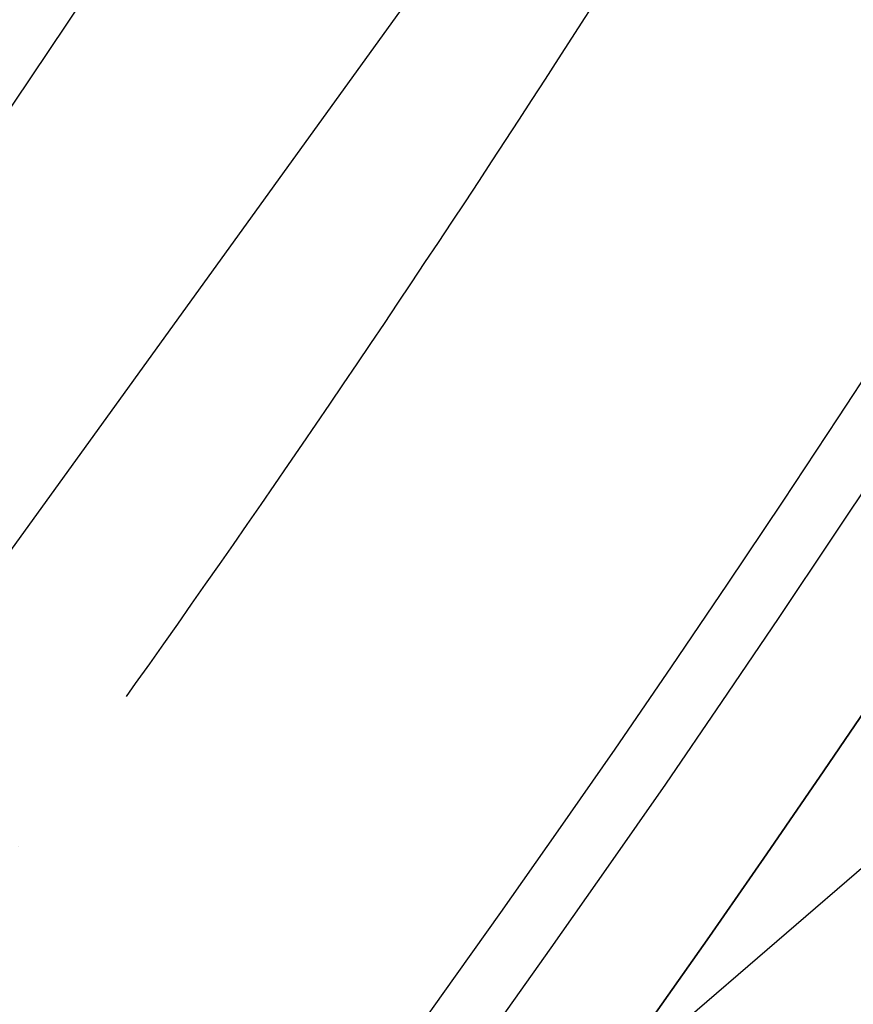
# Model space of a CAD drawing. Units: millimetres. Extents: x 497583810 to 996805258, y 3067149277 to 6135571324.
# Drawn here: x 498287223 to 498288580, y 3067588815 to 3067590417 of the extents above; entities that cross this region are included whole.
import ezdxf

# ---------------------------------------------------------------- set-up
doc = ezdxf.new("R2010")
doc.units = ezdxf.units.MM
doc.header["$LTSCALE"] = 1000
doc.header["$MEASUREMENT"] = 0
doc.linetypes.add('ACAD_ISO04W100', pattern=[30, 24, -3, 0, -3])
doc.linetypes.add('DASH', pattern=[0.35, 0.25, -0.1])
for name, color, linetype in [('_TCH_BOUNDARY', 7, 'Continuous'), ('WL-中轴线', 1, 'ACAD_ISO04W100'), ('WL-外轮廓线', 4, 'Continuous'), ('WL-水体', 140, 'DASH'), ('WL-铺装', 9, 'Continuous'), ('WL-非建筑资料', 27, 'Continuous')]:
    doc.layers.add(name, color=color, linetype=linetype)

# ---------------------------------------------------------------- blocks, each defined once
blk = doc.blocks.new('l')
blk.add_wipeout([(-3667.3, -824.7), (-4869.4, -2136.8), (-6026.9, -3488.4), (-7138.6, -4877.9), (-8203.2, -6303.9), (-9219.5, -7764.6), (-10186.4, -9258.5), (-11102.8, -10783.8), (-11967.7, -12339), (-12780.2, -13922.2), (-13539.2, -15531.7), (-14244, -17165.7), (-14893.8, -18822.3), (-15240.8, -19704.4), (-15618.6, -20573.8), (-16026.7, -21429.4), (-16464.5, -22270.2), (-16931.6, -23095), (-17427.4, -23903), (-17951.2, -24693), (-18502.4, -25464.2), (-19080.4, -26215.5), (-19684.4, -26946.1), (-20313.6, -27655.1), (-20967.3, -28341.5), (-21644.8, -29004.5), (-22345.1, -29643.4), (-23067.4, -30257.3), (-23810.8, -30845.4), (-24574.3, -31407.1), (-25357.2, -31941.7), (-26158.3, -32448.4), (-26976.7, -32926.7), (-27811.4, -33376), (-28661.3, -33795.7), (-29525.5, -34185.3), (-30402.7, -34544.3), (-31292.1, -34872.4), (-32192.4, -35168.9), (-33102.6, -35433.8), (-34021.5, -35666.5), (-34948, -35866.8), (-35881, -36034.4), (-36819.3, -36169.2), (-37761.8, -36271), (-38707.2, -36339.6), (-39654.4, -36375), (-40602.4, -36377.1), (-41549.8, -36346), (-42495.5, -36281.6), (-43438.4, -36184.1), (-44377.3, -36053.5), (-45311, -35890), (-46238.4, -35693.9), (-47830.6, -35355.5), (-49433, -35069.9), (-51044.1, -34837.4), (-52661.9, -34658.4), (-54284.8, -34532.9), (-55910.9, -34461.2), (-57538.6, -34443.2), (-59165.9, -34479.1), (-60791.1, -34568.8), (-64668.4, -36258.4), (-68598.3, -37822), (-67058.8, -37468.7), (-65508.4, -37167.1), (-63948.7, -36917.5), (-62381.6, -36720.2), (-60808.7, -36575.5), (-59231.9, -36483.4), (-57652.9, -36444.1), (-56073.5, -36457.6), (-54495.4, -36523.9), (-52920.4, -36643), (-51350.2, -36814.6), (-49786.7, -37038.7), (-48231.6, -37315), (-46686.5, -37643.1), (-45736.9, -37844.7), (-44781.1, -38014.4), (-43820.1, -38152.1), (-42855, -38257.5), (-41887, -38330.6), (-40917, -38371.2), (-39946.3, -38379.3), (-38975.8, -38354.9), (-38006.7, -38298.1), (-37040, -38208.8), (-36076.8, -38087.3), (-35118.3, -37933.5), (-34165.4, -37747.8), (-33219.3, -37530.3), (-32281, -37281.3), (-31351.6, -37000.9), (-30432.1, -36689.7), (-29523.5, -36347.8), (-28626.8, -35975.7), (-27743.1, -35573.8), (-26873.4, -35142.5), (-26018.5, -34682.4), (-25179.6, -34193.9), (-24357.5, -33677.7), (-23553.1, -33134.2), (-22767.4, -32564), (-22001.1, -31967.9), (-21255.3, -31346.5), (-20530.7, -30700.5), (-19828.1, -30030.5), (-19148.3, -29337.5), (-18492.1, -28622), (-17860.2, -27885), (-17253.4, -27127.3), (-16672.2, -26349.7), (-16117.4, -25553), (-15589.6, -24738.3), (-15089.3, -23906.3), (-14617.2, -23058.1), (-14173.7, -22194.5), (-13759.4, -21316.6), (-13374.7, -20425.2), (-13020, -19521.6), (-12419.2, -17986.8), (-11769.2, -16472.1), (-11070.9, -14979.2), (-10324.8, -13509.4), (-9531.9, -12064.5), (-8692.9, -10645.8), (-7808.6, -9254.9), (-6880.1, -7893.1), (-5908.2, -6561.9), (-4894, -5262.7), (-3838.6, -3996.7), (-2742.9, -2765.4), (-1608.1, -1570), (-435.5, -411.7), (773.7, 708.2), (2018.4, 1788.7), (2259.4, 1989.9), (2018.4, 1788.7), (1517.6, 1403.6), (996.8, 1045.9), (457.6, 716.8), (-98.6, 417.1), (-670, 147.7), (-1255.1, -90.7), (-1852.2, -297.2), (-2459.4, -471.4)])
at = {"layer": '_TCH_BOUNDARY'}
blk.add_lwpolyline([(-3667.3, -824.7, 0.100661), (-14893.8, -18822.3, -0.376263), (-46238.4, -35693.9, 0.074542), (-60791.1, -34568.8, -0.016142), (-68598.3, -37822, -0.117606), (-46686.5, -37643.1, 0.376265), (-13020, -19521.6, -0.12945), (2018.4, 1788.7, 0.006675), (2259.4, 1989.9, 0.001532), (2018.4, 1788.7, -0.107896), (-2459.4, -471.4, 0.015861)], format="xyb", close=True, dxfattribs=at)
at = {"layer": 'WL-外轮廓线', "linetype": 'Continuous'}
blk.add_lwpolyline([(-14893.9, -18822.5, -0.100662), (-3667.3, -824.7, -0.015861), (-2459.4, -471.4, 0.114654), (2259.4, 1989.9, 0.131008), (-13020, -19521.6, -0.376265), (-46686.5, -37643.1, 0.117606), (-68598.3, -37822, 0.016142), (-60791.1, -34568.8, -0.074542), (-46238.4, -35693.9, 0.376265), (-14893.8, -18822.2)], format="xyb", dxfattribs=at)

msp = doc.modelspace()

# ---------------------------------------------------------------- linework, layer by layer
at = {"layer": 'WL-水体'}
for points in [[(498262460.2, 3067575214.7, 0.000001), (498257929.5, 3067574256.8, 0.000045)], [(498295570, 3067595635.4, -0.017775), (498294622.9, 3067594011.6, -0.021754), (498293718.7, 3067592709.7, -0.032522), (498293022.8, 3067591909, -0.00866), (498292278.4, 3067591182.9, -0.002882), (498289992.1, 3067589053.8, -0.002489), (498287421.6, 3067586711, -0.013948), (498286949.3, 3067586308.2, -0.02214), (498286087, 3067585674.1, -0.007702), (498283505.3, 3067584003.3, -0.000723), (498282398.6, 3067583313.3, -0.000278), (498279511, 3067581520.9, -0.002698), (498275667.3, 3067579166.6, -0.006952), (498274158, 3067578281.7, -0.055301)]]:
    msp.add_lwpolyline(points, format="xyb", dxfattribs=at)
at = {"layer": 'WL-非建筑资料', "linetype": 'Continuous'}
for p, q in [((498291764.3, 3067593619.4, -240353.2), (498285664.2, 3067588250.6, -240353.2)), ((498292280.5, 3067593199.1, -240353.2), (498286061.5, 3067587715.5, -240353.2)), ((498292260.4, 3067592194.6, -240353.2), (498288195.3, 3067588693.8, -240353.2))]:
    msp.add_line(p, q, dxfattribs=at)

# ---------------------------------------------------------------- next in the draw order: block references
msp.add_blockref('l', (498304765.7, 3067614928, -480706.4))

# ---------------------------------------------------------------- next in the draw order: linework, layer by layer
at = {"elevation": -480706.4}
msp.add_lwpolyline([(498302382.5, 3067613995.7), (498297252.8, 3067607856.8), (498293202.2, 3067601290.4), (498293202.2, 3067601290.4), (498290808.8, 3067595755.9), (498288792.5, 3067591747.7), (498284741.1, 3067586137), (498278233.1, 3067581107.2), (498270530.9, 3067578189.7)], dxfattribs=at)
at = {"layer": 'WL-中轴线', "ltscale": 0.1}
msp.add_arc((498264576.7, 3067605547.7), 28000, 257.05294, 339.53114, dxfattribs=at)
at = {"layer": 'WL-外轮廓线', "linetype": 'Continuous'}
for centre, radius, start, end in [((498263865.1, 3067605964.1, -543883.2), 26387.1, 262.51187, 339.6569), ((498264576.7, 3067605547.7), 27000, 257.05294, 339.53114), ((498264576.7, 3067605547.7), 29000, 257.05294, 339.53114)]:
    msp.add_arc(centre, radius, start, end, dxfattribs=at)
at = {"layer": 'WL-铺装', "ltscale": 0.1}
for centre, radius, start, end in [((498263693, 3067606458.6, 1442119.2), 26553.7, 261.92729, 338.70502), ((498263641.9, 3067606478.8, -1442119.2), 26701.5, 261.98502, 338.66278), ((498264576.7, 3067605547.7), 27200, 257.05294, 339.53114), ((498264576.7, 3067605547.7), 27300, 257.05294, 339.53114), ((498264576.7, 3067605547.7), 28700, 257.05294, 339.53114), ((498264576.7, 3067605547.7), 28800, 257.05294, 339.53114)]:
    msp.add_arc(centre, radius, start, end, dxfattribs=at)
at = {"layer": 'WL-非建筑资料', "color": 8, "flags": 128}
msp.add_lwpolyline([(498427517.5, 3067874491.7, 350, 350, 0.000001), (498459121, 3067859386, 350, 350, 0.000192)], format="xyseb", dxfattribs=at)

doc.saveas('drawing.dxf')
